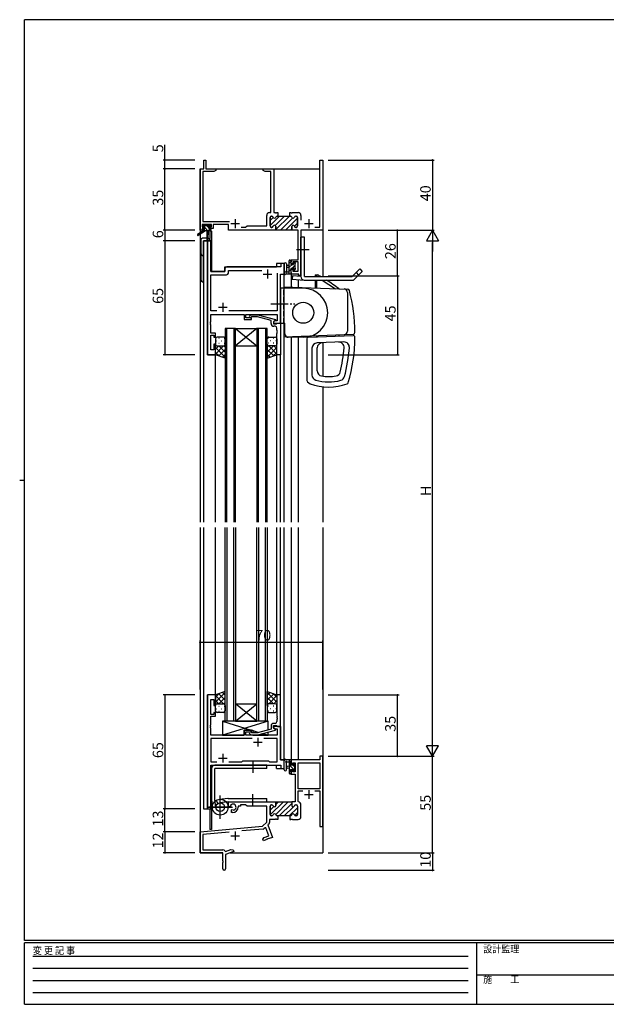
# Model space of a CAD drawing. Extents: x 0 to 793, y 0 to 564.
# Drawn here: x 0 to 334, y 0 to 561 of the extents above; entities that cross this region are included whole.
import ezdxf

# ---------------------------------------------------------------- set-up
doc = ezdxf.new("R2010")
doc.units = 0
for name, pattern in [('HIDDEN', [0.375, 0.25, -0.125]), ('YCENTER_1', [13, 10, -1, 1, -1]), ('YHIDDEN_1', [4, 3, -1])]:
    doc.linetypes.add(name, pattern=pattern)
for name, color, linetype in [('YKK_11', 7, 'CONTINUOUS'), ('YKK_12', 2, 'CONTINUOUS'), ('YKK_13', 4, 'CONTINUOUS'), ('YKK_D', 6, 'CONTINUOUS'), ('YKK_ZWAK', 7, 'CONTINUOUS')]:
    doc.layers.add(name, color=color, linetype=linetype)
doc.styles.get("Standard").update_dxf_attribs({"font": 'ROMANS.SHX', "bigfont": 'EXTFONT.SHX'})
doc.styles.add('YKK_OSSTYLE1', font='romans.shx', dxfattribs={"width": 0.9, "bigfont": 'EXTFONT.SHX'})

# ---------------------------------------------------------------- blocks, each defined once
blk = doc.blocks.new('A201')
at = {"layer": 'YKK_ZWAK', "color": 254, "linetype": 'Continuous'}
for p, q in [((571, 410), (21, 410)), ((21, 35), (21, 410)), ((19, 222.5), (21, 222.5)), ((571, 35), (21, 35)), ((544, 34), (21, 34)), ((21, 9), (21, 34)), ((205, 34), (205, 9)), ((21, 9), (544, 9))]:
    blk.add_line(p, q, dxfattribs=at)
at = {"layer": 'YKK_ZWAK', "color": 131, "linetype": 'HIDDEN'}
for p, q in [((24.28, 28.63), (201.57, 28.63)), ((24.28, 23.68), (201.57, 23.68)), ((24.28, 18.74), (201.57, 18.74)), ((24.28, 13.79), (201.57, 13.79))]:
    blk.add_line(p, q, dxfattribs=at)
at = {"layer": 'YKK_ZWAK', "color": 131, "linetype": 'Continuous'}
blk.add_line((205, 21), (297, 21), dxfattribs=at)
at = {"layer": 'YKK_ZWAK', "color": 131, "linetype": 'Continuous', "style": 'YKK_OSSTYLE1', "width": 0.9}
for s, p in [('変 更 記 事', (24.37, 29.39)), ('設計監理', (207.69, 30.05)), ('施\u3000\u3000工', (207.69, 17.68))]:
    blk.add_text(s, height=3, dxfattribs=at).set_placement(p)

msp = doc.modelspace()

# ---------------------------------------------------------------- linework, layer by layer
at = {"layer": 'YKK_11', "color": 0, "linetype": 'ByBlock', "lineweight": -2}
for p, q in [((104.9, 476.4), (104.9, 481.4)), ((104.9, 481.4), (106.1, 481.4)), ((106.1, 481.4), (106.1, 476.4)), ((171.17, 443.03), (171.17, 481.4)), ((171.17, 481.4), (172.8, 481.4)), ((172.8, 481.4), (172.8, 441.4)), ((102.8, 441.4), (102.8, 476.4)), ((102.8, 476.4), (104.9, 476.4)), ((110.71, 474.77), (104.43, 474.77)), ((104.43, 474.77), (104.43, 446.33)), ((106.1, 476.4), (111.8, 476.4)), ((111.8, 475.4), (110.71, 474.77)), ((111.8, 476.4), (111.8, 475.4)), ((138.8, 475.4), (138.8, 476.4)), ((138.8, 476.4), (140.84, 476.4)), ((139.89, 474.77), (138.8, 475.4)), ((143.17, 474.77), (139.89, 474.77)), ((140.84, 476.4), (141.03, 476.28)), ((141.03, 476.28), (141.57, 476.28)), ((141.57, 476.28), (141.76, 476.4)), ((141.76, 476.4), (141.84, 476.4)), ((141.84, 476.4), (142.03, 476.28)), ((142.03, 476.28), (142.57, 476.28)), ((142.57, 476.28), (142.76, 476.4)), ((142.76, 476.4), (144.8, 476.4)), ((143.17, 451.4), (143.17, 474.77)), ((144.8, 476.4), (144.8, 451.4)), ((140.8, 443.9), (140.8, 449.8)), ((142.4, 451.4), (143.17, 451.4)), ((143.7, 449.4), (143.6, 449.4)), ((144.8, 451.4), (145.59, 451.4)), ((145.59, 451.4), (145.78, 451.28)), ((145.78, 451.28), (146.32, 451.28)), ((146.32, 451.28), (146.51, 451.4)), ((146.51, 451.4), (147.2, 451.4)), ((147.2, 449.4), (146.8, 449.4)), ((147.2, 451.4), (147.2, 449.4)), ((153.9, 449.4), (153.9, 451.4)), ((153.9, 451.4), (154.59, 451.4)), ((154.3, 449.4), (153.9, 449.4)), ((154.59, 451.4), (154.78, 451.28)), ((154.78, 451.28), (155.32, 451.28)), ((155.32, 451.28), (155.51, 451.4)), ((155.51, 451.4), (158.7, 451.4)), ((157.5, 449.4), (157.4, 449.4)), ((160.3, 449.8), (160.3, 447.1)), ((109.3, 444.7), (104.1, 444.7)), ((104.1, 444.7), (104.1, 443.2)), ((104.43, 446.33), (119.65, 446.33)), ((109.3, 443.2), (109.3, 444.7)), ((119, 444.7), (110.3, 444.7)), ((110.3, 444.7), (110.3, 442.4)), ((119, 441.4), (119, 444.7)), ((128.73, 443.03), (129.6, 443.9)), ((129.6, 443.9), (140.8, 443.9)), ((142.8, 448.6), (142.8, 443.8)), ((158.3, 443.8), (158.3, 448.6)), ((104.1, 441.4), (102.8, 441.4)), ((104.1, 443.2), (105.2, 443.2)), ((105.2, 442.4), (104.1, 442.4)), ((104.1, 442.4), (104.1, 441.4)), ((105.2, 443.2), (105.2, 442.4)), ((108.2, 442.4), (108.2, 443.2)), ((108.2, 443.2), (109.3, 443.2)), ((110.3, 442.4), (108.2, 442.4)), ((146.05, 441.4), (119, 441.4)), ((126.15, 443.03), (128.73, 443.03)), ((126.15, 443.03), (128.73, 443.03)), ((143.6, 443), (143.7, 443)), ((146.05, 443.4), (146.05, 441.4)), ((155.05, 441.4), (155.05, 443.4)), ((158.67, 441.4), (155.05, 441.4)), ((157.4, 443), (157.5, 443)), ((158.67, 424.5), (158.67, 441.4)), ((172.8, 441.4), (160.3, 441.4)), ((160.3, 441.4), (160.3, 415.4)), ((168.15, 443.03), (171.17, 443.03)), ((107, 435.4), (107, 370.4)), ((108.93, 435.4), (107, 435.4)), ((108.93, 417.9), (108.93, 435.4)), ((150.8, 422.4), (148.87, 422.4)), ((148.87, 422.4), (148.87, 420.4)), ((150.8, 416.4), (150.8, 422.4)), ((154.8, 422.2), (154.8, 424.5)), ((154.8, 424.5), (158.67, 424.5)), ((155.6, 422.2), (154.8, 422.2)), ((158.67, 423.3), (155.6, 423.3)), ((155.6, 423.3), (155.6, 422.2)), ((158.67, 418.03), (158.67, 423.3)), ((117, 417.9), (108.93, 417.9)), ((108.93, 395.33), (108.93, 415.97)), ((108.93, 415.97), (117.93, 415.97)), ((117, 419.4), (117, 417.9)), ((148.87, 420.4), (118, 420.4)), ((118.93, 416.97), (118.93, 418.47)), ((118.93, 418.47), (137.95, 418.47)), ((146.67, 416.9), (146.67, 395.33)), ((146.67, 416.9), (146.67, 395.33)), ((148.6, 388.4), (148.6, 416.4)), ((148.6, 416.4), (150.8, 416.4)), ((154.8, 416.4), (154.8, 419.2)), ((154.8, 419.2), (155.6, 419.2)), ((159.1, 416.4), (154.8, 416.4)), ((155.6, 419.2), (155.6, 418.03)), ((155.6, 418.03), (158.67, 418.03)), ((159.1, 415.4), (159.1, 416.4)), ((160.3, 415.4), (159.1, 415.4)), ((112.45, 395.33), (108.93, 395.33)), ((108.93, 389.36), (108.93, 393.4)), ((108.93, 393.4), (127.9, 393.4)), ((146.67, 395.33), (119.15, 395.33)), ((127.9, 393.4), (127.9, 390.4)), ((128.9, 391.4), (128.9, 393.4)), ((128.9, 393.4), (146.67, 393.4)), ((130.98, 392.42), (131.75, 393.2)), ((131.75, 393.2), (135.7, 393.2)), ((135.7, 393.2), (145.8, 390.49)), ((146.67, 393.4), (146.67, 389.7)), ((108.81, 389.17), (108.93, 389.36)), ((108.81, 388.63), (108.81, 389.17)), ((108.93, 388.44), (108.81, 388.63)), ((108.81, 388.17), (108.93, 388.36)), ((108.81, 387.63), (108.81, 388.17)), ((108.93, 387.44), (108.81, 387.63)), ((108.93, 388.36), (108.93, 388.44)), ((108.93, 382.6), (108.93, 387.44)), ((127.9, 390.4), (132.1, 390.4)), ((132.1, 391.4), (128.9, 391.4)), ((132.25, 392), (131.82, 391.58)), ((132.1, 390.4), (132.1, 391.4)), ((135.54, 392), (132.25, 392)), ((143.3, 389.92), (135.54, 392)), ((143.3, 388.1), (143.3, 389.92)), ((145.8, 389.89), (144.6, 389.2)), ((145.47, 389.7), (144.6, 389.2)), ((144.6, 389.2), (144.6, 387.9)), ((144.6, 389.2), (144.6, 388.4)), ((144.6, 388.4), (148.6, 388.4)), ((144.6, 387.9), (146.4, 387.9)), ((146.67, 389.7), (145.47, 389.7)), ((145.8, 390.49), (145.8, 389.89)), ((146.4, 387.9), (146.6, 388.1)), ((146.6, 388.1), (146.9, 388.4)), ((146.9, 388.4), (148.6, 388.4)), ((148.6, 388.4), (148.6, 370.4)), ((111.6, 382.6), (108.93, 382.6)), ((111.6, 380.4), (111.6, 382.6)), ((145.6, 386.6), (144.8, 386.6)), ((146.6, 384.36), (146.6, 385.6)), ((146.72, 384.17), (146.6, 384.36)), ((146.6, 383.44), (146.72, 383.63)), ((146.6, 383.36), (146.6, 383.44)), ((146.72, 383.17), (146.6, 383.36)), ((146.6, 382.44), (146.72, 382.63)), ((146.6, 370.4), (146.6, 382.44)), ((146.72, 383.63), (146.72, 384.17)), ((146.72, 382.63), (146.72, 383.17)), ((108.93, 373.1), (108.93, 381.6)), ((108.93, 381.6), (110.6, 381.6)), ((110.6, 381.6), (110.6, 380.4)), ((110.6, 380.4), (111.6, 380.4)), ((111.6, 376.4), (110.6, 376.4)), ((110.6, 376.4), (110.6, 373.1)), ((111.6, 370.4), (111.6, 376.4)), ((110.6, 373.1), (108.93, 373.1)), ((107, 370.4), (111.6, 370.4)), ((148.6, 370.4), (146.6, 370.4)), ((107, 176.4), (107, 111.4)), ((111.6, 176.4), (107, 176.4)), ((111.6, 170.4), (111.6, 176.4)), ((148.6, 176.4), (146.6, 176.4)), ((146.6, 176.4), (146.6, 164.36)), ((148.6, 158.4), (148.6, 176.4)), ((108.93, 165.2), (108.93, 173.7)), ((108.93, 173.7), (110.6, 173.7)), ((110.6, 173.7), (110.6, 170.4)), ((110.6, 170.4), (111.6, 170.4)), ((110.6, 165.2), (108.93, 165.2)), ((108.93, 159.36), (108.93, 164.2)), ((108.93, 164.2), (111.6, 164.2)), ((111.6, 166.4), (110.6, 166.4)), ((110.6, 166.4), (110.6, 165.2)), ((111.6, 164.2), (111.6, 166.4)), ((146.6, 164.36), (146.72, 164.17)), ((146.72, 163.63), (146.6, 163.44)), ((146.6, 163.44), (146.6, 163.36)), ((146.6, 163.36), (146.72, 163.17)), ((146.72, 164.17), (146.72, 163.63)), ((146.72, 163.17), (146.72, 162.63)), ((108.81, 159.17), (108.93, 159.36)), ((108.81, 158.63), (108.81, 159.17)), ((108.93, 158.44), (108.81, 158.63)), ((108.81, 158.17), (108.93, 158.36)), ((108.81, 157.63), (108.81, 158.17)), ((108.93, 157.44), (108.81, 157.63)), ((108.93, 158.36), (108.93, 158.44)), ((108.93, 153.4), (108.93, 157.44)), ((143.3, 158.7), (143.3, 156.88)), ((144.6, 157.6), (144.6, 158.9)), ((144.6, 158.9), (146.4, 158.9)), ((148.6, 158.4), (144.6, 158.4)), ((144.6, 158.4), (144.6, 157.6)), ((145.8, 156.91), (144.6, 157.6)), ((144.6, 157.6), (145.47, 157.1)), ((145.6, 160.2), (144.8, 160.2)), ((146.4, 158.9), (146.6, 158.7)), ((146.72, 162.63), (146.6, 162.44)), ((146.6, 162.44), (146.6, 161.2)), ((146.6, 158.7), (146.9, 158.4)), ((146.9, 158.4), (148.6, 158.4)), ((148.6, 139.4), (148.6, 158.4)), ((127.9, 153.4), (108.93, 153.4)), ((132.1, 156.4), (127.9, 156.4)), ((127.9, 156.4), (127.9, 153.4)), ((128.9, 153.4), (128.9, 155.4)), ((128.9, 155.4), (132.1, 155.4)), ((146.67, 153.4), (128.9, 153.4)), ((130.98, 154.38), (131.75, 153.6)), ((131.75, 153.6), (135.7, 153.6)), ((132.25, 154.8), (131.82, 155.22)), ((132.1, 155.4), (132.1, 156.4)), ((135.54, 154.8), (132.25, 154.8)), ((143.3, 156.88), (135.54, 154.8)), ((135.7, 153.6), (145.8, 156.31)), ((145.47, 157.1), (146.67, 157.1)), ((145.8, 156.31), (145.8, 156.91)), ((146.67, 157.1), (146.67, 153.4)), ((132.45, 151.47), (108.93, 151.47)), ((108.93, 151.47), (108.93, 138.33)), ((132.45, 151.47), (108.93, 151.47)), ((146.67, 151.47), (139.15, 151.47)), ((146.67, 138.33), (146.67, 151.47)), ((172.8, 141.4), (171.17, 141.4)), ((171.17, 141.4), (171.17, 139.4)), ((172.8, 101.4), (172.8, 141.4)), ((108.93, 138.33), (112.45, 138.33)), ((108.93, 111.4), (108.93, 136.4)), ((108.93, 136.4), (148.87, 136.4)), ((119.15, 138.33), (126.63, 138.33)), ((126.63, 138.33), (127.2, 138.9)), ((127.2, 138.9), (141.8, 138.9)), ((141.8, 138.9), (142.37, 138.33)), ((142.37, 138.33), (146.67, 138.33)), ((150.8, 139.4), (148.6, 139.4)), ((148.87, 136.4), (148.87, 134.4)), ((150.8, 134.4), (150.8, 139.4)), ((171.17, 139.4), (154.8, 139.4)), ((154.8, 139.4), (154.8, 136.6)), ((154.8, 136.6), (155.6, 136.6)), ((155.6, 136.6), (155.6, 137.77)), ((155.6, 137.77), (157.1, 137.77)), ((157.1, 137.77), (157.1, 132.5)), ((158.73, 122.9), (158.73, 137.77)), ((158.73, 137.77), (171.17, 137.77)), ((171.17, 137.77), (171.17, 122.9)), ((148.87, 134.4), (150.8, 134.4)), ((155.6, 133.6), (154.8, 133.6)), ((154.8, 133.6), (154.8, 131.3)), ((154.8, 131.3), (157.1, 131.3)), ((155.6, 132.5), (155.6, 133.6)), ((157.1, 132.5), (155.6, 132.5)), ((157.1, 131.3), (157.1, 115.4)), ((171.17, 122.9), (158.73, 122.9)), ((158.73, 115.67), (158.73, 121.7)), ((158.73, 121.7), (161.46, 121.7)), ((168.14, 121.7), (171.17, 121.7)), ((168.14, 121.7), (171.17, 121.7)), ((171.17, 121.7), (171.17, 101.4)), ((142.8, 113), (142.8, 108.2)), ((142.8, 108.2), (142.8, 113)), ((143.7, 113.8), (143.6, 113.8)), ((143.6, 113.8), (143.7, 113.8)), ((146.05, 115.1), (145.75, 115.4)), ((145.75, 115.4), (155.05, 115.4)), ((146.05, 115.1), (146.05, 113.4)), ((146.05, 113.4), (146.05, 115.1)), ((146.05, 115.1), (146.05, 113.4)), ((155.05, 115.4), (155.05, 113.4)), ((157.1, 115.4), (155.05, 115.4)), ((155.05, 115.4), (155.05, 113.4)), ((157.4, 113.8), (157.5, 113.8)), ((157.4, 113.8), (157.5, 113.8)), ((158.3, 113), (158.3, 108.2)), ((158.3, 113), (158.3, 108.2)), ((158.98, 115.38), (158.73, 115.67)), ((160.3, 107), (160.3, 113.8)), ((107, 111.4), (108.93, 111.4)), ((143.6, 107.4), (143.7, 107.4)), ((143.7, 107.4), (143.6, 107.4)), ((146.8, 107.4), (147.2, 107.4)), ((147.2, 107.4), (146.8, 107.4)), ((147.2, 107.4), (147.2, 105.4)), ((153.9, 107.4), (147.2, 107.4)), ((154.3, 107.4), (153.9, 107.4)), ((154.3, 107.4), (153.9, 107.4)), ((153.9, 107.4), (153.9, 105.4)), ((157.5, 107.4), (157.4, 107.4)), ((157.5, 107.4), (157.4, 107.4)), ((142.14, 102.93), (141.49, 102.28)), ((141.49, 102.28), (144.08, 95.15)), ((145.59, 105.4), (142.43, 105.4)), ((142.43, 105.4), (142.43, 103.64)), ((145.78, 105.52), (145.59, 105.4)), ((146.32, 105.52), (145.78, 105.52)), ((146.51, 105.4), (146.32, 105.52)), ((147.2, 105.4), (146.51, 105.4)), ((153.9, 105.4), (154.59, 105.4)), ((154.59, 105.4), (154.78, 105.52)), ((154.78, 105.52), (155.32, 105.52)), ((155.32, 105.52), (155.51, 105.4)), ((155.51, 105.4), (158.7, 105.4)), ((171.17, 101.4), (172.8, 101.4)), ((119.43, 98.22), (104.43, 96.91)), ((138.79, 99.91), (126.53, 98.84)), ((139.38, 95.17), (141.99, 96.12)), ((139.85, 100.65), (139.41, 100.2)), ((140.39, 100.53), (139.85, 100.65)), ((141.99, 96.12), (140.39, 100.53)), ((138.57, 94.21), (139.38, 95.17)), ((138.91, 93.27), (138.57, 94.21)), ((140.36, 93.79), (138.91, 93.27)), ((140.49, 93.97), (140.36, 93.79)), ((141.01, 94.16), (140.49, 93.97)), ((141.22, 94.11), (141.01, 94.16)), ((141.3, 94.14), (141.22, 94.11)), ((141.43, 94.31), (141.3, 94.14)), ((141.95, 94.5), (141.43, 94.31)), ((142.16, 94.45), (141.95, 94.5)), ((144.08, 95.15), (142.16, 94.45))]:
    msp.add_line(p, q, dxfattribs=at)
at = {"layer": 'YKK_11', "color": 0, "lineweight": 13}
for p, q in [((142.8, 444.09), (148.11, 449.4)), ((145.64, 444.1), (150.94, 449.4)), ((146.05, 441.68), (153.77, 449.4)), ((142.8, 446.91), (144.53, 448.65)), ((148.6, 441.4), (155.49, 448.29)), ((151.43, 441.4), (158.3, 448.27)), ((156.58, 443.73), (158.3, 445.44)), ((145.77, 441.4), (145.77, 441.4)), ((154.26, 441.4), (155.05, 442.19)), ((142.8, 110.74), (144.8, 112.74)), ((142.84, 107.95), (150.29, 115.4)), ((145.93, 108.22), (153.11, 115.4)), ((146.05, 113.99), (147.46, 115.4)), ((147.94, 107.4), (155.05, 114.51)), ((150.77, 107.4), (155.98, 112.61)), ((156.65, 113.28), (157.12, 113.75)), ((153.6, 107.4), (158.3, 112.1)), ((156.75, 107.73), (158.3, 109.27))]:
    msp.add_line(p, q, dxfattribs=at)
at = {"layer": 'YKK_11', "color": 0, "linetype": 'ByBlock', "lineweight": 30}
for p, q in [((143.6, 449.4), (143.7, 449.4)), ((146.8, 449.4), (147.2, 449.4)), ((147.2, 449.4), (153.9, 449.4)), ((153.9, 449.4), (154.3, 449.4)), ((157.4, 449.4), (157.5, 449.4)), ((142.8, 443.8), (142.8, 448.6)), ((158.3, 448.6), (158.3, 443.8)), ((143.7, 443), (143.6, 443)), ((146.05, 441.4), (146.05, 443.4)), ((155.35, 441.4), (146.05, 441.4)), ((155.35, 441.4), (146.05, 441.4)), ((155.05, 443.4), (155.05, 441.7)), ((157.5, 443), (157.4, 443)), ((119, 113.04), (119, 115.4)), ((119, 115.4), (145.75, 115.4)), ((119.9, 112.52), (119, 113.04)), ((120.25, 112.72), (119.9, 112.52)), ((120.24, 113.68), (120.27, 113.22)), ((120.27, 113.22), (120.25, 112.72)), ((125.8, 112.9), (124.5, 112.9)), ((124.5, 112.9), (124.5, 112.4)), ((128.73, 113.77), (125.8, 113.77)), ((125.8, 113.77), (125.8, 112.9)), ((129.6, 112.9), (128.73, 113.77)), ((140.8, 112.9), (129.6, 112.9)), ((140.8, 103.9), (140.8, 112.9)), ((145.75, 115.4), (146.05, 115.1)), ((146.05, 115.1), (145.75, 115.4)), ((120.8, 110.96), (121.15, 111.16)), ((120.8, 109.4), (120.8, 110.96)), ((121.5, 109.4), (120.8, 109.4)), ((121.15, 111.16), (121.6, 110.93)), ((121.6, 110.93), (121.98, 110.66)), ((102.8, 98.4), (138.42, 101.52)), ((138.42, 101.52), (140.8, 103.9)), ((102.8, 86.4), (102.8, 98.4)), ((119.43, 98.22), (104.43, 96.91)), ((104.43, 96.91), (104.43, 88.03)), ((115.8, 86.4), (102.8, 86.4)), ((104.43, 88.03), (115.7, 88.03)), ((115.8, 81.86), (115.8, 86.4)), ((117.05, 87.29), (117.4, 87.17)), ((122, 87.11), (117.3, 85.4)), ((117.3, 85.4), (117.3, 77.15)), ((117.4, 87.17), (120.42, 88.27)), ((120.42, 88.27), (121.66, 88.05)), ((121.66, 88.05), (122, 87.11)), ((115.92, 81.67), (115.8, 81.86)), ((115.8, 80.94), (115.92, 81.13)), ((115.8, 77.15), (115.8, 80.94)), ((115.92, 81.13), (115.92, 81.67))]:
    msp.add_line(p, q, dxfattribs=at)
at = {"layer": 'YKK_11', "color": 2}
for p, q in [((120.3, 445.1), (125.3, 445.1)), ((122.8, 447.6), (122.8, 442.6)), ((162.3, 445.1), (167.3, 445.1)), ((164.8, 447.6), (164.8, 442.6)), ((138.8, 416.4), (143.8, 416.4)), ((141.3, 418.9), (141.3, 413.9)), ((115.8, 399.9), (115.8, 394.9)), ((113.3, 397.4), (118.3, 397.4)), ((135.8, 151.9), (135.8, 146.9)), ((133.3, 149.4), (138.3, 149.4)), ((113.3, 140.4), (118.3, 140.4)), ((115.8, 142.9), (115.8, 137.9)), ((162.3, 119.6), (167.3, 119.6)), ((164.8, 122.1), (164.8, 117.1)), ((120.3, 96.1), (125.3, 96.1)), ((122.8, 98.6), (122.8, 93.6))]:
    msp.add_line(p, q, dxfattribs=at)
at = {"layer": 'YKK_11', "color": 0, "linetype": 'ByBlock', "lineweight": -2}
for centre, radius, start, end in [((142.4, 449.8), 1.6, 90, 180), ((143.6, 448.6), 0.8, 90, 180), ((143.7, 448.6), 0.8, 14.4775, 90), ((146.8, 448.6), 0.8, 90, 165.5225), ((154.3, 448.6), 0.8, 14.4775, 90), ((157.4, 448.6), 0.8, 90, 165.5225), ((157.5, 448.6), 0.8, 0, 90), ((158.7, 449.8), 1.6, 0, 90), ((143.6, 443.8), 0.8, 180, 270), ((143.7, 443.8), 0.8, 270, 345.5225), ((145.25, 449), 0.8, 194.4775, 345.5225), ((145.25, 443.4), 0.8, 0, 165.5225), ((155.85, 443.4), 0.8, 14.4775, 180), ((155.85, 449), 0.8, 194.4775, 345.5225), ((157.4, 443.8), 0.8, 194.4775, 270), ((157.5, 443.8), 0.8, 270, 360), ((118, 419.4), 1, 90, 180), ((117.93, 416.97), 1, 270, 360), ((131.4, 392), 0.6, 135, 315), ((144.8, 388.1), 1.5, 180, 270), ((145.6, 385.6), 1, 0, 90), ((144.8, 158.7), 1.5, 90, 180), ((145.6, 161.2), 1, 270, 360), ((131.4, 154.8), 0.6, 45, 225), ((143.6, 113), 0.8, 90, 180), ((143.6, 113), 0.8, 90, 180), ((143.7, 113), 0.8, 14.4775, 90), ((143.7, 113), 0.8, 14.4775, 90), ((145.25, 113.4), 0.8, 194.4775, 360), ((145.25, 113.4), 0.8, 194.4775, 360), ((155.85, 113.4), 0.8, 180, 345.5225), ((155.85, 113.4), 0.8, 180, 345.5225), ((157.4, 113), 0.8, 90, 165.5225), ((157.4, 113), 0.8, 90, 165.5225), ((157.5, 113), 0.8, 0, 90), ((157.5, 113), 0.8, 0, 90), ((158.7, 113.8), 1.6, 360, 79.9979), ((143.6, 108.2), 0.8, 180, 270), ((143.6, 108.2), 0.8, 180, 270), ((143.7, 108.2), 0.8, 270, 345.5225), ((143.7, 108.2), 0.8, 270, 345.5225), ((145.25, 107.8), 0.8, 14.4775, 165.5225), ((145.25, 107.8), 0.8, 14.4775, 165.5225), ((146.8, 108.2), 0.8, 194.4775, 270), ((146.8, 108.2), 0.8, 194.4775, 270), ((154.3, 108.2), 0.8, 270, 345.5225), ((154.3, 108.2), 0.8, 270, 345.5225), ((155.85, 107.8), 0.8, 14.4775, 165.5225), ((155.85, 107.8), 0.8, 14.4775, 165.5225), ((157.4, 108.2), 0.8, 194.4775, 270), ((157.4, 108.2), 0.8, 194.4775, 270), ((157.5, 108.2), 0.8, 270, 360), ((157.5, 108.2), 0.8, 270, 360), ((158.7, 107), 1.6, 270, 360), ((141.43, 103.64), 1, 315, 360), ((138.7, 100.91), 1, 275, 315)]:
    msp.add_arc(centre, radius, start, end, dxfattribs=at)
at = {"layer": 'YKK_11', "color": 0, "linetype": 'ByBlock', "lineweight": 30}
for centre, radius, start, end in [((143.6, 448.6), 0.8, 90, 180), ((143.7, 448.6), 0.8, 14.4775, 90), ((146.8, 448.6), 0.8, 90, 165.5225), ((154.3, 448.6), 0.8, 14.4775, 90), ((157.4, 448.6), 0.8, 90, 165.5225), ((157.5, 448.6), 0.8, 0, 90), ((143.6, 443.8), 0.8, 180, 270), ((143.7, 443.8), 0.8, 270, 345.5225), ((145.25, 449), 0.8, 194.4775, 345.5225), ((145.25, 443.4), 0.8, 0, 165.5225), ((155.85, 443.4), 0.8, 14.4775, 180), ((155.85, 449), 0.8, 194.4775, 345.5225), ((157.4, 443.8), 0.8, 194.4775, 270), ((157.5, 443.8), 0.8, 270, 360), ((121.5, 112.4), 1.8, 285.3669, 134.6331), ((121.5, 112.4), 3, 270, 360), ((115.7, 86.43), 1.6, 32.6127, 90), ((116.55, 77.15), 0.75, 180, 0)]:
    msp.add_arc(centre, radius, start, end, dxfattribs=at)
at = {"layer": 'YKK_12'}
for p, q in [((102.8, 476.4), (102.8, 274.9)), ((102.8, 476.4), (104.6, 476.4)), ((106.4, 476.4), (171.17, 476.4)), ((172.8, 471.4), (172.8, 414.9)), ((108.3, 440.9), (108.3, 436.62)), ((109.3, 440.9), (108.3, 440.9)), ((109.3, 440.9), (109.3, 417.9)), ((104.8, 435.4), (104.8, 274.9)), ((109, 435.4), (104.8, 435.4)), ((107, 370.4), (107, 435.4)), ((109, 435.4), (109, 417.9)), ((150.8, 422.4), (146.3, 422.4)), ((146.3, 422.4), (146.3, 420.4)), ((150.8, 409.04), (150.8, 422.4)), ((109, 417.9), (117, 417.9)), ((117, 417.9), (117, 420.4)), ((117, 420.4), (146.3, 420.4)), ((148.6, 388.4), (148.6, 416.4)), ((148.6, 416.4), (150.8, 416.4)), ((154.8, 416.4), (154.8, 408.9)), ((158.7, 416.4), (158.7, 415.16)), ((158.7, 413.15), (158.7, 408.76)), ((148.3, 388.4), (148.6, 388.4)), ((117.1, 385.4), (117.1, 274.9)), ((123.1, 385.4), (117.1, 385.4)), ((118.1, 274.9), (118.1, 385.4)), ((122.1, 385.4), (122.1, 274.9)), ((123.1, 274.9), (123.1, 385.4)), ((123.1, 385.4), (135.1, 385.4)), ((123.1, 385.4), (135.1, 375.4)), ((135.1, 385.4), (123.1, 375.4)), ((135.1, 385.4), (135.1, 274.9)), ((141.1, 385.4), (135.1, 385.4)), ((136.1, 274.9), (136.1, 385.4)), ((140.1, 385.4), (140.1, 274.9)), ((141.1, 274.9), (141.1, 385.4)), ((150.8, 274.9), (150.8, 380.65)), ((154.8, 380.8), (154.8, 274.9)), ((158.7, 380.8), (158.7, 274.9)), ((172.8, 377.22), (172.8, 358.14)), ((123.1, 375.4), (135.1, 375.4)), ((111.6, 370.4), (107, 370.4)), ((111.6, 274.9), (111.6, 370.4)), ((146.6, 274.9), (146.6, 370.4)), ((148.6, 274.9), (148.6, 370.4)), ((172.8, 352.09), (172.8, 274.9)), ((102.8, 271.9), (102.8, 86.4)), ((104.8, 271.9), (104.8, 111.4)), ((111.6, 176.4), (111.6, 271.9)), ((117.1, 161.4), (117.1, 271.9)), ((118.1, 271.9), (118.1, 161.4)), ((122.1, 161.4), (122.1, 271.9)), ((123.1, 271.9), (123.1, 161.4)), ((135.1, 161.4), (135.1, 271.9)), ((136.1, 271.9), (136.1, 161.4)), ((140.1, 161.4), (140.1, 271.9)), ((141.1, 271.9), (141.1, 161.4)), ((146.6, 176.4), (146.6, 271.9)), ((148.6, 176.1), (148.6, 271.9)), ((150.8, 134.4), (150.8, 271.9)), ((154.8, 271.9), (154.8, 139.4)), ((158.7, 271.9), (158.7, 139.4)), ((172.8, 271.9), (172.8, 86.4)), ((107, 111.4), (107, 176.4)), ((111.6, 176.4), (107, 176.4)), ((123.1, 171.4), (135.1, 171.4)), ((123.1, 161.4), (135.1, 171.4)), ((135.1, 161.4), (123.1, 171.4)), ((123.1, 161.4), (117.1, 161.4)), ((123.1, 161.4), (135.1, 161.4)), ((141.1, 161.4), (135.1, 161.4)), ((148.3, 158.4), (148.6, 158.4)), ((148.6, 158.4), (148.6, 139.4)), ((109, 111.4), (109, 136.4)), ((109, 136.4), (146.3, 136.4)), ((109.3, 136.4), (109.3, 99.6)), ((146.3, 134.4), (146.3, 136.4)), ((148.6, 139.4), (150.8, 139.4)), ((158.7, 139.4), (154.8, 139.4)), ((146.3, 134.4), (150.8, 134.4)), ((104.8, 111.4), (109, 111.4)), ((108.3, 111.4), (108.3, 99.6)), ((109.3, 99.6), (108.3, 99.6)), ((103.1, 86.4), (102.8, 86.4)), ((102.8, 86.4), (115.5, 86.4)), ((120.05, 86.4), (172.8, 86.4))]:
    msp.add_line(p, q, dxfattribs=at)
at = {"layer": 'YKK_13'}
for p, q in [((105.12, 443.2), (104.3, 444.02)), ((104.3, 443.5), (104.3, 444)), ((104.6, 444.3), (105.1, 444.3)), ((105.3, 444.1), (107.4, 444.1)), ((107.9, 442.67), (106.47, 444.1)), ((107.6, 444.3), (108.2, 444.3)), ((108.41, 444.21), (108.91, 443.71)), ((104.5, 441), (101.43, 438.95)), ((106, 441), (101.75, 438.44)), ((104.5, 441.7), (104.5, 441)), ((105.08, 441), (104.5, 441.58)), ((108.7, 441), (104.5, 441)), ((105.5, 443.2), (104.6, 443.2)), ((104.8, 442), (105.5, 442)), ((105.5, 442), (105.5, 443.2)), ((107.32, 441), (105.5, 442.82)), ((106.6, 441), (106.7, 435.99)), ((107.4, 441), (107.3, 435.99)), ((107.9, 442.74), (107.9, 442)), ((107.9, 442), (108.7, 442)), ((108.7, 443.2), (108.36, 443.2)), ((109, 441.57), (108.57, 442)), ((109, 441.7), (109, 441.3)), ((103.21, 435.4), (103.21, 413.4)), ((106.69, 436.9), (104.71, 436.9)), ((104.71, 435.4), (108.61, 435.4)), ((104.71, 411.9), (104.71, 435.4)), ((162.3, 437.4), (160.3, 437.4)), ((160.3, 414.9), (160.3, 437.4)), ((162.3, 437.4), (160.3, 437.4)), ((160.3, 414.9), (160.3, 437.4)), ((162.3, 414.9), (162.3, 437.4)), ((162.3, 414.9), (162.3, 437.4)), ((150.8, 422.13), (150.8, 416.97)), ((152, 422.13), (152, 418.17)), ((153.6, 421.3), (152.46, 421.2)), ((153.6, 416.4), (153.6, 424)), ((154.8, 423.69), (153.6, 422.49)), ((155.25, 421.9), (153.6, 420.25)), ((153.9, 424.3), (154.5, 424.3)), ((154.6, 423.2), (154.6, 421.9)), ((154.6, 421.9), (156, 421.9)), ((154.8, 424), (154.8, 423.4)), ((156.9, 421.3), (155.1, 419.5)), ((156.45, 423.1), (156, 422.65)), ((156, 421.9), (156, 422.8)), ((156.3, 423.1), (156.8, 423.1)), ((156.9, 422.1), (156.9, 420)), ((157.1, 422.8), (157.1, 422.3)), ((154.5, 416.4), (151.82, 416.4)), ((152.42, 417.6), (153.6, 417.6)), ((153.6, 420.1), (152.46, 420.2)), ((154.6, 419), (153.6, 418)), ((154.8, 416.96), (154.24, 416.4)), ((155.54, 419.5), (154.6, 419.5)), ((154.6, 419.5), (154.6, 417.5)), ((154.8, 417.3), (154.8, 416.7)), ((156, 418.7), (156, 419.04)), ((157.1, 419.26), (156.25, 418.4)), ((157.01, 418.99), (156.51, 418.49)), ((157.1, 419.8), (157.1, 419.2)), ((168.35, 415.9), (169.35, 415.9)), ((168.35, 415.9), (169.35, 415.9)), ((168.35, 415.9), (168.35, 414.89)), ((168.35, 415.9), (168.35, 414.89)), ((169.35, 415.9), (169.85, 415.9)), ((169.35, 415.9), (169.85, 415.9)), ((169.35, 414.89), (169.35, 415.9)), ((189.47, 414.9), (193.89, 419.31)), ((189.47, 414.9), (193.89, 419.31)), ((190.27, 412.87), (195.3, 417.9)), ((190.27, 412.87), (195.3, 417.9)), ((191.76, 417.19), (193.18, 415.78)), ((193.89, 419.31), (195.3, 417.9)), ((193.89, 419.31), (195.3, 417.9)), ((155.44, 415.39), (155.3, 413.4)), ((155.3, 413.4), (162.16, 412.9)), ((160.3, 415.04), (155.44, 415.39)), ((162.3, 414.9), (189.47, 414.9)), ((162.3, 414.9), (189.47, 414.9)), ((162.3, 412.9), (190.3, 412.9)), ((162.3, 412.9), (190.3, 412.9)), ((168.35, 414.9), (169.35, 414.9)), ((168.35, 414.9), (169.35, 414.9)), ((168.35, 412.89), (168.35, 408.42)), ((169.35, 414.9), (169.36, 414.89)), ((169.35, 408.39), (169.35, 412.89)), ((172.44, 412.89), (179.95, 408.02)), ((148.6, 408.3), (148.6, 388.3)), ((150.6, 408.3), (148.6, 408.3)), ((150.6, 409.04), (150.6, 380.64)), ((150.6, 409.04), (186.97, 407.77)), ((150.6, 409.04), (150.6, 380.64)), ((150.6, 409.04), (186.97, 407.77)), ((161.6, 408.3), (150.6, 408.3)), ((186.8, 405.85), (186.8, 383.84)), ((186.8, 405.85), (186.8, 383.84)), ((148.6, 388.3), (150.6, 388.3)), ((150.6, 388.3), (151.1, 388.3)), ((151.1, 382.3), (151.1, 388.3)), ((150.6, 380.64), (190.14, 382.02)), ((150.6, 380.64), (190.14, 382.02)), ((111.6, 379.4), (111.6, 376.4)), ((111.6, 370.4), (111.6, 376.4)), ((112.02, 378.32), (112.22, 378.32)), ((116.1, 380.4), (112.6, 380.4)), ((113.44, 379.74), (113.64, 379.74)), ((113.44, 376.91), (113.64, 376.91)), ((115.05, 378.32), (115.25, 378.32)), ((116.47, 379.74), (116.67, 379.74)), ((116.47, 376.91), (116.67, 376.91)), ((117.1, 376.4), (117.1, 379.4)), ((117.1, 376.4), (117.1, 368.44)), ((141.1, 376.4), (141.1, 379.4)), ((141.1, 376.4), (141.1, 368.44)), ((141.74, 379.74), (141.54, 379.74)), ((141.74, 376.91), (141.54, 376.91)), ((142.1, 380.4), (145.6, 380.4)), ((143.15, 378.32), (142.95, 378.32)), ((144.77, 379.74), (144.57, 379.74)), ((144.77, 376.91), (144.57, 376.91)), ((146.18, 378.32), (145.98, 378.32)), ((146.6, 379.4), (146.6, 376.4)), ((146.6, 370.4), (146.6, 376.4)), ((161.6, 380.3), (153.1, 380.3)), ((163.6, 379.43), (163.6, 356.65)), ((163.6, 379.43), (163.6, 356.65)), ((164.57, 380.43), (190.07, 381.32)), ((164.57, 380.43), (190.07, 381.32)), ((169.35, 380.6), (169.35, 381.3)), ((169.35, 380.6), (169.35, 381.3)), ((184.8, 377.64), (169.5, 377.1)), ((184.8, 377.64), (169.5, 377.1)), ((181.85, 381.74), (181.85, 381.04)), ((181.85, 381.74), (181.85, 381.04)), ((111.6, 373.57), (113.43, 375.4)), ((111.6, 370.74), (116.26, 375.4)), ((117.1, 369.05), (111.6, 374.55)), ((113.66, 369.66), (111.6, 371.72)), ((112.19, 375.49), (112.22, 375.49)), ((112.6, 375.4), (116.1, 375.4)), ((113.43, 369.75), (117.1, 373.41)), ((117.1, 371.88), (113.58, 375.4)), ((115.05, 375.49), (115.25, 375.49)), ((115.52, 369), (117.1, 370.58)), ((117.1, 374.71), (116.41, 375.4)), ((141.1, 374.71), (141.79, 375.4)), ((141.1, 371.88), (144.62, 375.4)), ((141.1, 369.05), (146.6, 374.55)), ((144.77, 369.75), (141.1, 373.41)), ((142.69, 369), (141.1, 370.58)), ((146.6, 370.74), (141.94, 375.4)), ((145.6, 375.4), (142.1, 375.4)), ((143.15, 375.49), (142.95, 375.49)), ((144.54, 369.66), (146.6, 371.72)), ((146.6, 373.57), (144.77, 375.4)), ((146.02, 375.49), (145.98, 375.49)), ((166.6, 374.1), (166.6, 358.82)), ((166.6, 374.1), (166.6, 358.82)), ((169.6, 361.2), (169.6, 374.21)), ((169.6, 361.2), (169.6, 374.21)), ((117.1, 368.44), (111.6, 370.4)), ((141.1, 368.44), (146.6, 370.4)), ((117.1, 178.36), (111.6, 176.4)), ((117.1, 177.75), (111.6, 172.25)), ((113.66, 177.14), (111.6, 175.08)), ((111.6, 176.4), (111.6, 170.4)), ((111.6, 176.06), (116.26, 171.4)), ((113.43, 177.05), (117.1, 173.39)), ((117.1, 174.92), (113.58, 171.4)), ((115.52, 177.8), (117.1, 176.22)), ((117.1, 170.4), (117.1, 178.36)), ((141.1, 170.4), (141.1, 178.36)), ((141.1, 178.36), (146.6, 176.4)), ((142.68, 177.8), (141.1, 176.22)), ((141.1, 177.75), (146.6, 172.25)), ((144.77, 177.05), (141.1, 173.39)), ((141.1, 174.92), (144.62, 171.4)), ((146.6, 176.06), (141.94, 171.4)), ((144.54, 177.14), (146.6, 175.08)), ((146.6, 176.4), (146.6, 170.4)), ((111.6, 173.23), (113.43, 171.4)), ((111.6, 167.4), (111.6, 170.4)), ((112.02, 168.48), (112.22, 168.48)), ((112.19, 171.31), (112.22, 171.31)), ((112.6, 171.4), (116.1, 171.4)), ((113.43, 169.9), (113.63, 169.9)), ((115.05, 171.31), (115.25, 171.31)), ((115.05, 168.48), (115.25, 168.48)), ((117.1, 172.09), (116.41, 171.4)), ((116.46, 169.9), (116.66, 169.9)), ((117.1, 170.4), (117.1, 167.4)), ((141.1, 172.09), (141.79, 171.4)), ((141.1, 170.4), (141.1, 167.4)), ((141.74, 169.9), (141.54, 169.9)), ((145.6, 171.4), (142.1, 171.4)), ((143.15, 171.31), (142.95, 171.31)), ((143.15, 168.48), (142.95, 168.48)), ((144.77, 169.9), (144.57, 169.9)), ((146.6, 173.23), (144.77, 171.4)), ((146.01, 171.31), (145.98, 171.31)), ((146.18, 168.48), (145.98, 168.48)), ((146.6, 167.4), (146.6, 170.4)), ((116.1, 166.4), (112.6, 166.4)), ((113.43, 167.07), (113.63, 167.07)), ((116.46, 167.07), (116.66, 167.07)), ((141.74, 167.07), (141.54, 167.07)), ((142.1, 166.4), (145.6, 166.4)), ((144.77, 167.07), (144.57, 167.07)), ((141.6, 161.4), (115.6, 161.4)), ((115.6, 161.4), (115.6, 153.4)), ((115.6, 161.4), (131.85, 156.4)), ((141.6, 161.4), (115.6, 153.4)), ((141, 161.4), (117, 161.4)), ((141.6, 156.42), (141.6, 161.4)), ((115.6, 153.4), (127.9, 153.4)), ((127.9, 153.4), (127.9, 156.4)), ((127.9, 156.4), (132.9, 156.4)), ((132.9, 156.4), (132.9, 154.8)), ((132.9, 156.08), (136.35, 155.02)), ((132.9, 153.6), (132.9, 153.4)), ((132.9, 153.4), (141.6, 153.4)), ((138.5, 154.35), (141.6, 153.4)), ((141.6, 153.4), (141.6, 155.18)), ((140.8, 136.4), (111.3, 136.4)), ((132.8, 138.9), (132.8, 131.9)), ((140.8, 134.4), (140.8, 136.4)), ((150.8, 133.67), (150.8, 138.83)), ((154.5, 139.4), (151.82, 139.4)), ((152, 133.67), (152, 137.63)), ((152.42, 138.2), (153.6, 138.2)), ((153.6, 135.7), (152.46, 135.6)), ((153.6, 139.4), (153.6, 131.8)), ((154.6, 137.78), (153.6, 138.78)), ((157.1, 133.04), (153.6, 136.54)), ((154.6, 136.3), (154.6, 138.3)), ((155.54, 136.3), (154.6, 136.3)), ((154.8, 138.5), (154.8, 139.1)), ((156, 137.1), (156, 136.76)), ((156.9, 135.48), (156.21, 136.17)), ((157.01, 136.81), (156.51, 137.31)), ((156.9, 133.7), (156.9, 135.8)), ((157.1, 136), (157.1, 136.6)), ((109.3, 134.4), (109.3, 116.9)), ((140.8, 134.4), (111.3, 134.4)), ((111.3, 116.9), (111.3, 134.4)), ((153.6, 134.5), (152.46, 134.6)), ((154.6, 133.29), (153.6, 134.29)), ((154.15, 131.5), (153.6, 132.05)), ((153.9, 131.5), (154.5, 131.5)), ((154.6, 132.6), (154.6, 133.9)), ((154.6, 133.9), (156, 133.9)), ((154.8, 131.8), (154.8, 132.4)), ((156, 133.9), (156, 133)), ((156.3, 132.7), (156.8, 132.7)), ((157.1, 133), (157.1, 133.5)), ((114.3, 105.75), (114.3, 119.05)), ((114.3, 105.9), (114.3, 118.9)), ((132.8, 112.9), (132.8, 119.9)), ((107.37, 112.4), (121.23, 112.4)), ((120.8, 112.4), (107.8, 112.4)), ((109.31, 116.69), (109.83, 111.92)), ((111.79, 112.14), (111.3, 116.9)), ((112.01, 116.27), (113.01, 114.57)), ((118.59, 117.39), (113.82, 116.87)), ((118.59, 117.39), (113.82, 116.87)), ((118.8, 115.4), (114.04, 114.91)), ((118.8, 117.4), (140.8, 117.4)), ((118.8, 115.4), (140.8, 115.4)), ((140.8, 115.4), (140.8, 117.4))]:
    msp.add_line(p, q, dxfattribs=at)
at = {"layer": 'YKK_13', "linetype": 'YCENTER_1'}
for p, q in [((157.77, 430.4), (165.08, 430.4)), ((143.1, 399.4), (156.8, 399.4))]:
    msp.add_line(p, q, dxfattribs=at)
at = {"layer": 'YKK_13', "linetype": 'YHIDDEN_1'}
msp.add_line((150.6, 388.3), (150.6, 408.3), dxfattribs=at)
at = {"layer": 'YKK_13'}
for centre, radius in [((161.6, 394.3), 6), ((114.3, 112.4), 4.5), ((114.3, 112.4), 2.52)]:
    msp.add_circle(centre, radius, dxfattribs=at)
for centre, radius, start, end in [((104.6, 444), 0.3, 90, 180), ((105.1, 444.1), 0.2, 0, 90), ((107.6, 444.1), 0.2, 90, 180), ((108.2, 444), 0.3, 45, 90), ((108.7, 443.5), 0.3, 270, 45), ((101.6, 438.7), 0.3, 123.769, 301.0615), ((104.6, 443.5), 0.3, 180, 270), ((104.8, 441.7), 0.3, 90, 180), ((107.9, 443.2), 0.25, 33.0557, 236.9443), ((107.6, 442.74), 0.3, 0, 56.9443), ((108.36, 443.5), 0.3, 213.0557, 270), ((108.7, 441.7), 0.3, 0, 90), ((108.7, 441.3), 0.3, 270, 0), ((104.71, 435.4), 1.5, 90, 180), ((107, 436), 0.3, 181.1696, 358.8554), ((107.11, 435.4), 1.5, 0, 81.7562), ((104.71, 428.4), 1.5, 180, 270), ((151.4, 422.13), 0.6, 0.0402, 180.0402), ((152.5, 420.7), 0.5, 95.0921, 264.9079), ((153.9, 424), 0.3, 90, 180), ((154.5, 424), 0.3, 0, 90), ((154.6, 423.4), 0.2, 270, 0), ((156.3, 422.8), 0.3, 90, 180), ((156.8, 422.8), 0.3, 0, 90), ((156.9, 422.3), 0.2, 270, 0), ((151.1, 416.97), 0.3, 180, 229.4712), ((150.71, 416.51), 0.3, 349.4712, 49.4712), ((151.3, 416.4), 0.3, 169.4712, 330), ((151.82, 416.1), 0.3, 90, 150), ((151.9, 417.6), 0.3, 109.1898, 330), ((151.7, 418.17), 0.3, 289.1898, 0.0402), ((152.42, 417.3), 0.3, 90, 150), ((154.5, 416.7), 0.3, 270, 0), ((154.6, 417.3), 0.2, 360, 90), ((155.54, 419.8), 0.3, 270, 326.9443), ((156, 419.5), 0.25, 303.0557, 146.9443), ((156.3, 419.04), 0.3, 123.0557, 180), ((156.3, 418.7), 0.3, 180, 315), ((156.9, 419.8), 0.2, 0, 90), ((156.8, 419.2), 0.3, 315, 0), ((121.35, 328.45), 100, 59.8199, 60.9859), ((104.71, 413.4), 1.5, 180, 270), ((162.3, 414.9), 2, 180, 270), ((162.3, 414.9), 2, 180, 270), ((121.35, 328.45), 100, 52.6531, 57.613), ((161.6, 394.3), 14, 270, 90), ((184.8, 405.85), 2, 0, 88), ((184.8, 405.85), 2, 0, 88), ((186.93, 406.77), 1, 15.1336, 88), ((186.93, 406.77), 1, 15.1336, 88), ((98.61, 382.89), 92.5, 0.086, 15.1336), ((98.61, 382.89), 92.5, 0.086, 15.1336), ((153.1, 382.3), 2, 180, 270), ((184.8, 383.84), 2, 272, 0), ((184.8, 383.84), 2, 272, 0), ((190.11, 383.02), 1, 272, 0.086), ((190.11, 383.02), 1, 272, 0.086), ((112.6, 379.4), 1, 90.0002, 180.0002), ((112.6, 376.4), 1, 180.0002, 270.0002), ((116.1, 379.4), 1, 0.0002, 90.0002), ((116.1, 376.4), 1, 270.0002, 0.0002), ((142.1, 379.4), 1, 89.9999, 179.9999), ((142.1, 376.4), 1, 179.9999, 269.9999), ((145.6, 379.4), 1, 359.9999, 89.9999), ((145.6, 376.4), 1, 269.9999, 359.9999), ((164.6, 379.43), 1, 92, 180), ((164.6, 379.43), 1, 92, 180), ((169.6, 374.1), 3, 92, 180), ((169.6, 374.1), 3, 92, 180), ((172.6, 374.21), 3, 92, 180), ((172.6, 374.21), 3, 92, 180), ((181.89, 374.53), 3, 355.8475, 92), ((181.89, 374.53), 3, 355.8475, 92), ((184.9, 374.64), 3, 356.068, 92), ((184.9, 374.64), 3, 356.068, 92), ((101.1, 380.4), 90, 343.2388, 359.9516), ((101.1, 380.4), 90, 343.2388, 359.9516), ((190.1, 380.32), 1, 359.9516, 92), ((190.1, 380.32), 1, 359.9516, 92), ((101.1, 380.4), 84, 346.2994, 355.8475), ((101.1, 380.4), 84, 346.2994, 355.8475), ((101.1, 380.4), 87, 345.0156, 356.068), ((101.1, 380.4), 87, 345.0156, 356.068), ((172.6, 361.2), 3, 180, 260.2122), ((172.6, 361.2), 3, 180, 260.2122), ((179.8, 361.21), 3, 279.9409, 346.2994), ((179.8, 361.21), 3, 279.9409, 346.2994), ((166.6, 356.65), 3, 180, 249.2406), ((166.6, 356.65), 3, 180, 249.2406), ((176.17, 381.9), 30, 249.2406, 290.4848), ((176.17, 381.9), 30, 249.2406, 290.4848), ((169.6, 358.82), 3, 180, 254.1125), ((169.6, 358.82), 3, 180, 254.1125), ((176.17, 381.9), 27, 254.1125, 284.6592), ((176.17, 381.9), 27, 254.1125, 284.6592), ((176.17, 381.9), 24, 260.2122, 279.9409), ((176.17, 381.9), 24, 260.2122, 279.9409), ((182.25, 358.68), 3, 284.6592, 345.0156), ((182.25, 358.68), 3, 284.6592, 345.0156), ((186.32, 354.73), 1, 290.4848, 343.2388), ((186.32, 354.73), 1, 290.4848, 343.2388), ((112.6, 170.4), 1, 89.9998, 179.9998), ((116.1, 170.4), 1, 359.9998, 89.9998), ((142.1, 170.4), 1, 90.0001, 180.0001), ((145.6, 170.4), 1, 0.0001, 90.0001), ((112.6, 167.4), 1, 179.9998, 269.9998), ((116.1, 167.4), 1, 269.9998, 359.9998), ((142.1, 167.4), 1, 180.0001, 270.0001), ((145.6, 167.4), 1, 270.0001, 0.0001), ((111.3, 134.4), 2, 90, 180), ((151.1, 138.83), 0.3, 130.5288, 180), ((150.71, 139.29), 0.3, 310.5288, 10.5288), ((151.3, 139.4), 0.3, 30, 190.5288), ((151.82, 139.7), 0.3, 210, 270), ((151.9, 138.2), 0.3, 30, 250.8102), ((151.7, 137.63), 0.3, 359.9598, 70.8102), ((152.5, 135.1), 0.5, 95.0921, 264.9079), ((152.42, 138.5), 0.3, 210, 270), ((154.5, 139.1), 0.3, 0, 90), ((154.6, 138.5), 0.2, 270, 0), ((155.54, 136), 0.3, 33.0557, 90), ((156, 136.3), 0.25, 213.0557, 56.9443), ((156.3, 137.1), 0.3, 45, 180), ((156.3, 136.76), 0.3, 180, 236.9443), ((156.9, 136), 0.2, 270, 0), ((156.8, 136.6), 0.3, 0, 45), ((151.4, 133.67), 0.6, 179.9598, 359.9598), ((153.9, 131.8), 0.3, 180, 270), ((154.5, 131.8), 0.3, 270, 0), ((154.6, 132.4), 0.2, 0, 90), ((156.3, 133), 0.3, 180, 270), ((156.8, 133), 0.3, 270, 0), ((156.9, 133.5), 0.2, 0, 90), ((111.3, 116.9), 2, 179.9907, 186.1577), ((118.8, 115.4), 2, 90, 96.1577)]:
    msp.add_arc(centre, radius, start, end, dxfattribs=at)
for p in [(160.3, 429.4), (148.6, 399.4)]:
    msp.add_point(p, dxfattribs=at)
at = {"layer": 'YKK_D'}
for p, q in [((82.8, 481.4), (82.8, 490)), ((99.8, 481.4), (81.8, 481.4)), ((82.8, 476.4), (82.8, 481.4)), ((175.8, 481.4), (236.3, 481.4)), ((235.3, 481.4), (235.3, 441.4)), ((99.8, 476.4), (81.8, 476.4)), ((99.8, 476.4), (81.8, 476.4)), ((82.8, 441.4), (82.8, 476.4)), ((99.8, 441.4), (81.8, 441.4)), ((99.8, 441.4), (81.8, 441.4)), ((82.8, 441.4), (82.8, 435.4)), ((175.8, 441.4), (236.3, 441.4)), ((175.8, 441.4), (236.3, 441.4)), ((175.8, 441.4), (216.3, 441.4)), ((215.3, 415.4), (215.3, 441.4)), ((99.8, 435.4), (81.8, 435.4)), ((99.8, 435.4), (81.8, 435.4)), ((82.8, 435.4), (82.8, 370.4)), ((235.3, 148.4), (235.3, 434.4)), ((175.8, 415.4), (216.3, 415.4)), ((175.8, 415.4), (216.3, 415.4)), ((215.3, 415.4), (215.3, 370.4)), ((99.8, 370.4), (81.8, 370.4)), ((175.8, 370.4), (216.3, 370.4)), ((102.8, 179.4), (102.8, 207.4)), ((102.8, 206.4), (172.8, 206.4)), ((172.8, 179.4), (172.8, 207.4)), ((99.8, 176.4), (81.8, 176.4)), ((82.8, 176.4), (82.8, 111.4)), ((175.8, 176.4), (216.3, 176.4)), ((215.3, 141.4), (215.3, 176.4)), ((175.8, 141.4), (236.3, 141.4)), ((175.8, 141.4), (216.3, 141.4)), ((175.8, 141.4), (236.3, 141.4)), ((235.3, 86.4), (235.3, 141.4)), ((99.8, 111.4), (81.8, 111.4)), ((99.8, 111.4), (81.8, 111.4)), ((82.8, 98.4), (82.8, 111.4)), ((99.8, 98.4), (81.8, 98.4)), ((99.8, 98.4), (81.8, 98.4)), ((82.8, 98.4), (82.8, 86.4)), ((99.8, 86.4), (81.8, 86.4)), ((175.8, 86.4), (236.3, 86.4)), ((175.8, 86.4), (236.3, 86.4)), ((235.3, 86.4), (235.3, 76.4)), ((175.8, 76.4), (236.3, 76.4))]:
    msp.add_line(p, q, dxfattribs=at)
at = {"layer": 'YKK_D', "lineweight": -2}
for p, q in [((235.3, 441.4), (231.8, 435.34)), ((235.3, 441.4), (238.8, 435.34)), ((235.3, 441.4), (235.3, 429.28)), ((231.8, 435.34), (238.8, 435.34)), ((235.3, 141.4), (235.3, 153.52)), ((235.3, 141.4), (231.8, 147.46)), ((238.8, 147.46), (231.8, 147.46)), ((235.3, 141.4), (238.8, 147.46))]:
    msp.add_line(p, q, dxfattribs=at)
at = {"layer": 'YKK_D', "linetype": 'ByBlock', "const_width": 0.85}
for points in [[(82.8, 481.29, 1), (82.8, 481.51, 1)], [(235.3, 481.29, 1), (235.3, 481.51, 1)], [(82.8, 476.29, 1), (82.8, 476.51, 1)], [(82.8, 476.51, 1), (82.8, 476.29, 1)], [(82.8, 441.29, 1), (82.8, 441.51, 1)], [(82.8, 441.51, 1), (82.8, 441.29, 1)], [(215.3, 441.29, 1), (215.3, 441.51, 1)], [(82.8, 435.51, 1), (82.8, 435.29, 1)], [(82.8, 435.29, 1), (82.8, 435.51, 1)], [(215.3, 415.51, 1), (215.3, 415.29, 1)], [(215.3, 415.29, 1), (215.3, 415.51, 1)], [(82.8, 370.51, 1), (82.8, 370.29, 1)], [(215.3, 370.51, 1), (215.3, 370.29, 1)], [(102.91, 206.4, 1), (102.69, 206.4, 1)], [(172.69, 206.4, 1), (172.91, 206.4, 1)], [(82.8, 176.29, 1), (82.8, 176.51, 1)], [(215.3, 176.29, 1), (215.3, 176.51, 1)], [(215.3, 141.51, 1), (215.3, 141.29, 1)], [(82.8, 111.29, 1), (82.8, 111.51, 1)], [(82.8, 111.51, 1), (82.8, 111.29, 1)], [(82.8, 98.29, 1), (82.8, 98.51, 1)], [(82.8, 98.51, 1), (82.8, 98.29, 1)], [(82.8, 86.51, 1), (82.8, 86.29, 1)], [(235.3, 86.51, 1), (235.3, 86.29, 1)], [(235.3, 86.29, 1), (235.3, 86.51, 1)], [(235.3, 76.51, 1), (235.3, 76.29, 1)]]:
    msp.add_lwpolyline(points, format="xyb", close=True, dxfattribs=at)

# ---------------------------------------------------------------- block references
at = {"layer": 'YKK_ZWAK', "xscale": 1.4, "yscale": 1.4, "zscale": 1.4}
msp.add_blockref('A201', (-26.6, -12.6), dxfattribs=at)

# ---------------------------------------------------------------- texts
at = {"layer": 'YKK_D'}
for s, p in [('5', (81.8, 485.8)), ('40', (234.3, 457.88)), ('35', (81.8, 455.38)), ('6', (81.8, 436.8)), ('26', (214.3, 424.88)), ('65', (81.8, 399.38)), ('45', (214.3, 389.38)), ('H', (234.5, 289.8)), ('35', (214.3, 155.38)), ('65', (81.8, 140.38)), ('55', (234.3, 110.38)), ('13', (81.8, 101.38)), ('12', (81.8, 88.88)), ('10', (234.3, 77.88))]:
    msp.add_text(s, height=6, rotation=90, dxfattribs=at).set_placement(p)
msp.add_text('70', height=6, dxfattribs=at).set_placement((134.28, 207.4))

doc.saveas('drawing.dxf')
